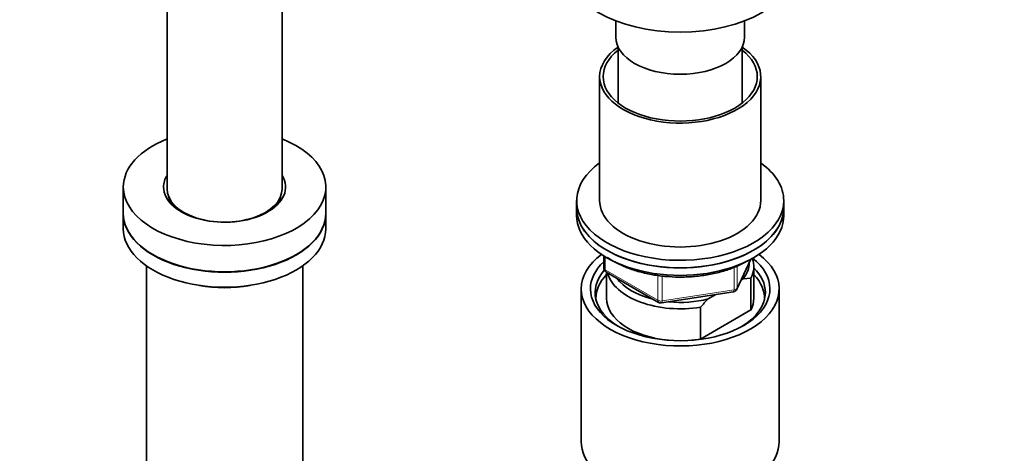
# Model space of a CAD drawing. Units: millimetres. Extents: x 0 to 1476, y 0 to 2736.
# Drawn here: x 1048 to 1262, y 813 to 907 of the extents above; entities that cross this region are included whole.
import ezdxf
from ezdxf import colors
from ezdxf.entities.mleader import LeaderData, LeaderLine
from ezdxf.math import Vec2, Vec3

# ---------------------------------------------------------------- set-up
doc = ezdxf.new("R2010")
doc.units = ezdxf.units.MM
doc.layers.add('DV6_Défaut', color=7, linetype='Continuous')
doc.layers.add('Défaut', color=7, linetype='Continuous')

# ---------------------------------------------------------------- blocks, each defined once
blk = doc.blocks.new('_DOT')
at = {"color": 0}
blk.add_line((0, 0), (-1, 0), dxfattribs=at)
at = {"color": 0, "const_width": 0.333}
blk.add_lwpolyline([(-0.1665, 0, 1), (0.1665, 0, 1)], format="xyb", close=True, dxfattribs=at)
blk = doc.blocks.new('SE5')
at = {"layer": 'DV6_Défaut', "color": 7, "linetype": 'Continuous', "lineweight": 35}
for p, q in [((1079.74, 968.38), (1079.74, 870.4)), ((1104.74, 870.4), (1104.74, 968.38)), ((1177.23, 906.94), (1177.23, 903.39)), ((1205.23, 903.39), (1205.23, 906.94)), ((1177.73, 901.25), (1177.73, 889.09)), ((1204.73, 889.09), (1204.73, 901.25)), ((1173.73, 894.81), (1173.73, 867.87)), ((1208.73, 867.87), (1208.73, 894.81)), ((1070.24, 870.81), (1070.24, 865.09)), ((1114.24, 865.09), (1114.24, 870.81)), ((1168.73, 867.87), (1168.73, 866.24)), ((1213.73, 866.24), (1213.73, 867.87)), ((1070.24, 865.01), (1070.24, 861.75)), ((1114.24, 861.75), (1114.24, 865.01)), ((1168.73, 866.24), (1168.73, 864.6)), ((1213.73, 864.6), (1213.73, 866.24)), ((1174.62, 855.84), (1174.62, 853.21)), ((1075.24, 853.68), (1075.24, 793.65)), ((1109.24, 793.65), (1109.24, 853.68)), ((1203.57, 848.6), (1206.59, 855.11)), ((1207.23, 846.64), (1207.23, 853.58)), ((1175.12, 852.34), (1186.55, 845.74)), ((1175.23, 852.27), (1175.23, 846.64)), ((1204.94, 850.88), (1204.51, 850.63)), ((1206.61, 851.03), (1204.94, 850.88)), ((1206.61, 844.09), (1206.61, 851.03)), ((1169.73, 848.68), (1169.73, 815.48)), ((1187.2, 845.62), (1202.82, 848.03)), ((1198.98, 847.44), (1197.32, 846.48)), ((1212.73, 815.48), (1212.73, 848.68)), ((1195.66, 844.7), (1195.66, 837.76)), ((1195.66, 837.76), (1206.61, 844.09))]:
    blk.add_line(p, q, dxfattribs=at)
at = {"layer": 'DV6_Défaut', "color": 7, "linetype": 'Continuous', "lineweight": 18}
for p, q in [((1174.91, 855.66), (1174.91, 852.8)), ((1203.63, 848.87), (1206.5, 855.06)), ((1203.63, 853.65), (1203.63, 848.87)), ((1174.91, 852.8), (1186.34, 846.2)), ((1186.34, 846.2), (1186.34, 851.6)), ((1187.31, 851.49), (1187.31, 846.05)), ((1202.92, 848.46), (1202.92, 853.36)), ((1187.31, 846.05), (1202.92, 848.46))]:
    blk.add_line(p, q, dxfattribs=at)
at = {"layer": 'DV6_Défaut', "color": 7, "linetype": 'Continuous', "lineweight": 35}
for centre, radius, start, end in [((1175.62, 853.21), 1, 180, 240), ((1202.66, 849.02), 1, 278.794, 335.1039), ((1187.05, 846.61), 1, 240, 278.794), ((1222.74, 820.98), 36.01, 134.9, 138.7843)]:
    blk.add_arc(centre, radius, start, end, dxfattribs=at)
for centre, major_axis, start_param, end_param in [((1191.23, 918.9), (25, 0), 3.141593, 6.283185), ((1191.23, 903.39), (14, 0), 3.141593, 6.283185), ((1191.23, 894.81), (-17.5, 0), 0, 3.83141), ((1191.23, 894.81), (-17.5, 0), 5.593368, 6.283185), ((1191.23, 894.81), (-16.75, 0), 0, 3.775076), ((1191.23, 894.81), (-16.75, 0), 5.649702, 6.283185), ((1092.24, 870.81), (-22, 0), 5.316684, 6.283185), ((1092.24, 870.81), (-22, 0), 0, 4.108094), ((1191.23, 867.87), (22.5, 0), 2.461919, 6.283185), ((1191.23, 867.87), (22.5, 0), 0, 0.679674), ((1092.24, 870.81), (-13.25, 0), 5.945114, 6.283185), ((1092.24, 870.81), (-13.25, 0), 0, 3.479664), ((1092.24, 870.4), (-12.5, 0), 0, 3.141593), ((1191.23, 867.87), (-17.5, 0), 0, 3.141593), ((1092.24, 865.09), (-22, 0), 0, 3.141593), ((1092.24, 865.01), (-22, 0), 0, 3.141593), ((1191.23, 866.24), (-22.5, 0), 0, 3.141593), ((1191.23, 866.24), (22.5, 0), 3.141593, 6.283185), ((1191.23, 864.6), (-22.5, 0), 0, 3.141593), ((1092.24, 861.75), (-22, 0), 0, 3.141593), ((1191.23, 848.68), (-21.5, 0), 5.634393, 6.283185), ((1191.23, 848.68), (-21.5, 0), 0, 3.790385), ((1191.23, 848.68), (-19.5, 0), 0, 3.776413), ((1191.23, 848.68), (-19.5, 0), 5.732278, 6.283185), ((1191.23, 854.4), (-15, 0), 2.723403, 3.134557), ((1191.23, 853.58), (-16, 0), 2.861555, 3.329707), ((1191.23, 847.87), (18.5, 0), 2.670494, 3.900316), ((1191.23, 846.64), (-18.3, 0), 5.776416, 6.283185), ((1191.23, 853.58), (16, 0), 3.295483, 4.992427), ((1191.23, 847.87), (18.5, 0), 0, 0.525915), ((1191.23, 846.64), (-18.3, 0), 3.104748, 3.648362), ((1092.24, 858.89), (-17.25, 0), 1.247833, 1.89376), ((1191.23, 854.4), (15, 0), 3.544169, 4.309813), ((1191.23, 847.87), (18.5, 0), 5.524462, 6.283185), ((1191.23, 846.64), (-18.3, 0), 0, 0.036845), ((1191.23, 846.64), (16, 0), 3.141593, 4.555639), ((1191.23, 854.4), (15, 0), 4.545696, 5.130579), ((1191.23, 846.64), (-16, 0), 2.861555, 3.141593), ((1191.23, 846.64), (16, 0), 4.869139, 4.992427), ((1191.23, 815.48), (-21.5, 0), 0, 3.141593)]:
    blk.add_ellipse(centre, major_axis=major_axis, ratio=0.57735, start_param=start_param, end_param=end_param, dxfattribs=at)
at = {"layer": 'DV6_Défaut', "color": 7, "linetype": 'Continuous', "lineweight": 18}
for centre, major_axis, ratio, start_param, end_param in [((1175.62, 853.21), (1, 0), 0.57735, 3.141593, 3.926991), ((1175.62, 853.21), (0.5, 0.866), 0.57735, 2.356194, 3.141593), ((1202.66, 849.02), (-0.153, 0.988), 0.211325, 3.141593, 4.080475), ((1202.66, 849.02), (1, 0), 0.57735, 4.974188, 6.021386), ((1202.66, 849.02), (-0.907, 0.421), 0.788675, 3.141593, 3.492472), ((1187.05, 846.61), (-1, 0), 0.57735, 0.785398, 1.832596), ((1187.05, 846.61), (0.5, 0.866), 0.57735, 2.356194, 3.141593), ((1187.05, 846.61), (-0.153, 0.988), 0.211325, 3.141593, 4.080475)]:
    blk.add_ellipse(centre, major_axis=major_axis, ratio=ratio, start_param=start_param, end_param=end_param, dxfattribs=at)
at = {"layer": 'DV6_Défaut', "color": 7, "linetype": 'Continuous', "lineweight": 35}
for points, knots in [([(1082.23, 865.92), (1081.81, 866.26), (1081.09, 866.84), (1080.38, 867.84), (1080.12, 868.46), (1080.06, 868.75)], [0, 0, 0, 0, 0.321053, 0.661414, 1, 1, 1, 1]), ([(1104.45, 869.21), (1104.45, 869.09), (1104.45, 868.69), (1104.15, 867.93), (1103.69, 867.27), (1103.41, 866.95)], [0, 0, 0, 0, 0.166795, 0.597669, 1, 1, 1, 1]), ([(1102.7, 866.26), (1102.57, 866.15), (1102.14, 865.82), (1101.64, 865.53), (1101.25, 865.31)], [0, 0, 0, 0, 0.3357205, 1, 1, 1, 1]), ([(1175.38, 855.52), (1176.05, 855.06), (1177.51, 854.2), (1179.99, 853.11), (1182.73, 852.25), (1185.64, 851.64), (1188.68, 851.29), (1191.76, 851.2), (1194.84, 851.38), (1197.83, 851.82), (1200.7, 852.52), (1203.29, 853.43), (1205.01, 854.26), (1205.77, 854.7), (1205.88, 854.76)], [0, 0, 0, 0, 0.089163, 0.179721, 0.270207, 0.360579, 0.450856, 0.541082, 0.631311, 0.721586, 0.811959, 0.902487, 0.988429, 1, 1, 1, 1])]:
    blk.add_open_spline(points, degree=3, knots=knots, dxfattribs=at)

msp = doc.modelspace()

# ---------------------------------------------------------------- block references
at = {"layer": 'Défaut'}
msp.add_blockref('SE5', (0, 0), dxfattribs=at)

# ---------------------------------------------------------------- leaders
at = {"layer": 'Défaut', "color": 7, "linetype": 'Continuous', "lineweight": 18}
ml = msp.add_multileader_mtext('Standard', dxfattribs=at)
ml.set_content('{\\pxsm0.9;\\fSolid Edge ISO|b1||i0||c0|p34;\\W1.;13/12/2022\\P}', color=256)
ml.set_leader_properties()
ml.set_arrow_properties(name='DOT')
ml.build(insert=Vec2(0, 0))
ml.multileader.update_dxf_attribs({"leader_type": 0, "dogleg_length": 0, "arrow_head_size": 12})
ctx = ml.context
ctx.base_point, ctx.char_height, ctx.arrow_head_size, ctx.landing_gap_size = Vec3(1388.05, 2728.58), 12, 12, 4.2
notes = []
notes.append((ctx, [(0, (0, 0, 0), (0, 0), (1, 0), 1, [])]))
ctx.mtext.insert = Vec3(1390.05, 2734.7)
for ctx, leaders in notes:
    for number, flags, end, landing, length, lines in leaders:
        leader = LeaderData()
        leader.index, (leader.has_last_leader_line, leader.has_dogleg_vector, leader.attachment_direction) = number, flags
        leader.last_leader_point, leader.dogleg_vector, leader.dogleg_length = Vec3(end), Vec3(landing), length
        for number, points, colour, breaks in lines:
            line = LeaderLine()
            line.index, line.vertices, line.color, line.breaks = number, Vec3.list(points), colors.encode_raw_color(colour), breaks
            leader.lines.append(line)
        ctx.leaders.append(leader)

doc.saveas('drawing.dxf')
